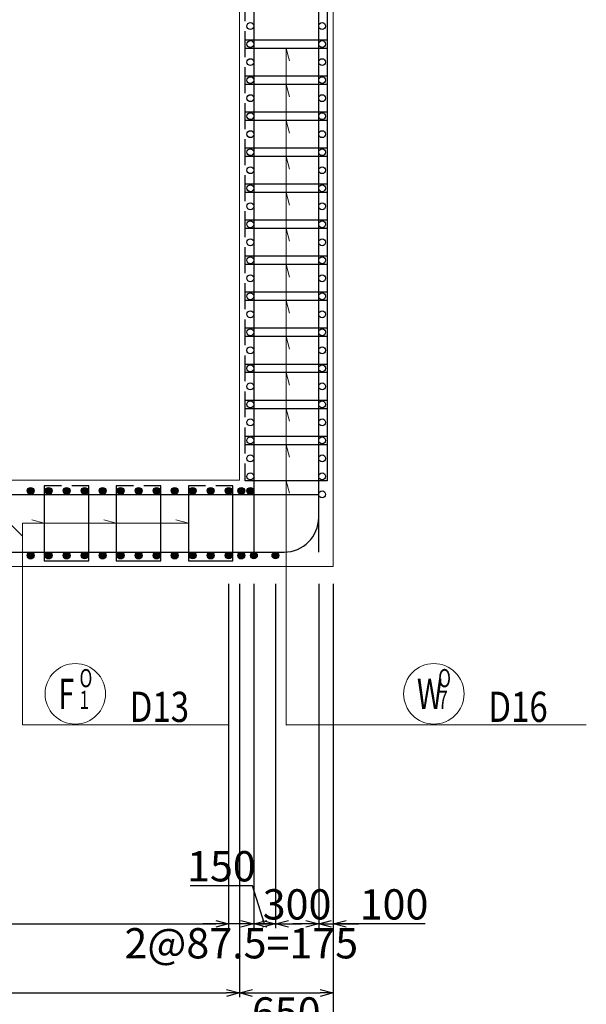
# Model space of a CAD drawing. Extents: x 80423 to 550813, y 123686 to 332097.
# Drawn here: x 128602 to 132536, y 301313 to 308146 of the extents above; entities that cross this region are included whole.
import ezdxf

# ---------------------------------------------------------------- set-up
doc = ezdxf.new("R2010")
doc.units = 0
doc.layers.get('0').update_dxf_attribs({"linetype": 'CONTINUOUS', "lineweight": 20})
for name, color, linetype, lineweight in [('D-BAR', 2, 'CONTINUOUS', 25), ('D-BAR-DIM', 4, 'CONTINUOUS', 13), ('D-BAR-TXT', 3, 'CONTINUOUS', 20), ('D-STR-DIM', 7, 'CONTINUOUS', 13), ('D-STRC', 3, 'CONTINUOUS', 20)]:
    doc.layers.add(name, color=color, linetype=linetype, lineweight=lineweight)
doc.dimstyles.new('CW-scale60', dxfattribs={"dimscale": 60, "dimtxt": 3.5, "dimasz": 1.5, "dimexe": 0.5, "dimexo": 2, "dimgap": 0.5, "dimtad": 1, "dimdec": 0, "dimdsep": 46, "dimtxsty": 'Standard', "dimblk": 'OPEN30', "dimcen": 0, "dimclrd": 1, "dimclre": 1, "dimclrt": 3, "dimadec": 0, "dimazin": 0, "dimtfac": 1, "dimtdec": 0, "dimtix": 1, "dimtofl": 0, "dimtmove": 0, "dimatfit": 3, "dimldrblk": 'OPEN30', "dimfxl": 0, "dimtolj": 1, "dimtzin": 0, "dimarcsym": 0})

# ---------------------------------------------------------------- blocks, each defined once
blk = doc.blocks.new('_Open30')
at = {"color": 0, "linetype": 'ByBlock', "lineweight": -2}
for p, q in [((-1, 0.268), (0, 0)), ((0, 0), (-1, -0.268)), ((0, 0), (-1, 0))]:
    blk.add_line(p, q, dxfattribs=at)
blk = doc.blocks.new('*D910')
at = {"layer": 'D-STR-DIM', "color": 1, "lineweight": -2, "ltscale": 60}
for p, q in [((124727.6, 304231.1), (124727.6, 301361.1)), ((130127.6, 304231.1), (130127.6, 301361.1)), ((124817.6, 301391.1), (130037.6, 301391.1))]:
    blk.add_line(p, q, dxfattribs=at)
at = {"layer": 'D-STR-DIM', "color": 1, "lineweight": -2, "ltscale": 60, "xscale": 90, "yscale": 90, "zscale": 90, "rotation": 180}
blk.add_blockref('_Open30', (124727.6, 301391.1), dxfattribs=at)
at = {"layer": 'D-STR-DIM', "color": 1, "lineweight": -2, "ltscale": 60, "xscale": 90, "yscale": 90, "zscale": 90}
blk.add_blockref('_Open30', (130127.6, 301391.1), dxfattribs=at)
at = {"layer": 'D-STR-DIM', "color": 3, "ltscale": 60, "insert": (127427.6, 301526.1), "char_height": 210, "attachment_point": 5}
blk.add_mtext('\\A1;5400', dxfattribs=at)
blk = doc.blocks.new('*D911')
at = {"layer": 'D-STR-DIM', "color": 1, "lineweight": -2, "ltscale": 60}
for p, q in [((130127.6, 304231.1), (130127.6, 301361.1)), ((130777.6, 304231.1), (130777.6, 301361.1)), ((130217.6, 301391.1), (130687.6, 301391.1))]:
    blk.add_line(p, q, dxfattribs=at)
at = {"layer": 'D-STR-DIM', "color": 1, "lineweight": -2, "ltscale": 60, "xscale": 90, "yscale": 90, "zscale": 90, "rotation": 180}
blk.add_blockref('_Open30', (130127.6, 301391.1), dxfattribs=at)
at = {"layer": 'D-STR-DIM', "color": 1, "lineweight": -2, "ltscale": 60, "xscale": 90, "yscale": 90, "zscale": 90}
blk.add_blockref('_Open30', (130777.6, 301391.1), dxfattribs=at)
at = {"layer": 'D-STR-DIM', "color": 3, "ltscale": 60, "insert": (130452.6, 301256.1), "char_height": 210, "attachment_point": 5}
blk.add_mtext('\\A1;650', dxfattribs=at)
blk = doc.blocks.new('*D912')
at = {"layer": 'D-STR-DIM', "color": 1, "lineweight": -2, "ltscale": 60}
for p, q in [((124077.6, 304231.1), (124077.6, 300881.1)), ((130777.6, 304231.1), (130777.6, 300881.1)), ((124167.6, 300911.1), (130687.6, 300911.1))]:
    blk.add_line(p, q, dxfattribs=at)
at = {"layer": 'D-STR-DIM', "color": 1, "lineweight": -2, "ltscale": 60, "xscale": 90, "yscale": 90, "zscale": 90, "rotation": 180}
blk.add_blockref('_Open30', (124077.6, 300911.1), dxfattribs=at)
at = {"layer": 'D-STR-DIM', "color": 1, "lineweight": -2, "ltscale": 60, "xscale": 90, "yscale": 90, "zscale": 90}
blk.add_blockref('_Open30', (130777.6, 300911.1), dxfattribs=at)
at = {"layer": 'D-STR-DIM', "color": 3, "ltscale": 60, "insert": (127427.6, 301046.1), "char_height": 210, "attachment_point": 5}
blk.add_mtext('\\A1;6700', dxfattribs=at)
blk = doc.blocks.new('*D915')
at = {"layer": 'D-STR-DIM', "color": 1, "lineweight": -2, "ltscale": 60}
for p, q in [((124802.6, 304231.1), (124802.6, 301841.1)), ((130052.6, 304231.1), (130052.6, 301841.1)), ((124892.6, 301871.1), (129962.6, 301871.1))]:
    blk.add_line(p, q, dxfattribs=at)
at = {"layer": 'D-STR-DIM', "color": 1, "lineweight": -2, "ltscale": 60, "xscale": 90, "yscale": 90, "zscale": 90, "rotation": 180}
blk.add_blockref('_Open30', (124802.6, 301871.1), dxfattribs=at)
at = {"layer": 'D-STR-DIM', "color": 1, "lineweight": -2, "ltscale": 60, "xscale": 90, "yscale": 90, "zscale": 90}
blk.add_blockref('_Open30', (130052.6, 301871.1), dxfattribs=at)
at = {"layer": 'D-STR-DIM', "color": 3, "ltscale": 60, "insert": (127427.6, 302017.3), "char_height": 210, "attachment_point": 5}
blk.add_mtext('\\A1;42@125=5250', dxfattribs=at)
blk = doc.blocks.new('*D916')
at = {"layer": 'D-STR-DIM', "color": 1, "lineweight": -2, "ltscale": 60}
for p, q in [((130052.6, 304231.1), (130052.6, 301841.1)), ((130227.6, 304231.1), (130227.6, 301841.1)), ((129962.6, 301871.1), (129872.6, 301871.1)), ((130317.6, 301871.1), (130407.6, 301871.1))]:
    blk.add_line(p, q, dxfattribs=at)
at = {"layer": 'D-STR-DIM', "color": 1, "lineweight": -2, "ltscale": 60, "xscale": 90, "yscale": 90, "zscale": 90}
blk.add_blockref('_Open30', (130052.6, 301871.1), dxfattribs=at)
at = {"layer": 'D-STR-DIM', "color": 1, "lineweight": -2, "ltscale": 60, "xscale": 90, "yscale": 90, "zscale": 90, "rotation": 180}
blk.add_blockref('_Open30', (130227.6, 301871.1), dxfattribs=at)
at = {"layer": 'D-STR-DIM', "color": 3, "ltscale": 60, "insert": (130140.1, 301736.1), "char_height": 210, "attachment_point": 5}
blk.add_mtext('\\A1;2@87.5=175', dxfattribs=at)
blk = doc.blocks.new('*D917')
at = {"layer": 'D-STR-DIM', "color": 1, "lineweight": -2, "ltscale": 60}
for p, q in [((130677.6, 304231.1), (130677.6, 301841.1)), ((130777.6, 304231.1), (130777.6, 301841.1)), ((130587.6, 301871.1), (130497.6, 301871.1)), ((130677.6, 301871.1), (130777.6, 301871.1)), ((131416.9, 301871.1), (130777.6, 301871.1)), ((130867.6, 301871.1), (130957.6, 301871.1))]:
    blk.add_line(p, q, dxfattribs=at)
at = {"layer": 'D-STR-DIM', "color": 1, "lineweight": -2, "ltscale": 60, "xscale": 90, "yscale": 90, "zscale": 90}
blk.add_blockref('_Open30', (130677.6, 301871.1), dxfattribs=at)
at = {"layer": 'D-STR-DIM', "color": 1, "lineweight": -2, "ltscale": 60, "xscale": 90, "yscale": 90, "zscale": 90, "rotation": 180}
blk.add_blockref('_Open30', (130777.6, 301871.1), dxfattribs=at)
at = {"layer": 'D-STR-DIM', "color": 3, "ltscale": 60, "insert": (131200.9, 302006.1), "char_height": 210, "attachment_point": 5}
blk.add_mtext('\\A1;100', dxfattribs=at)
blk = doc.blocks.new('*D918')
at = {"layer": 'D-STR-DIM', "color": 1, "lineweight": -2, "ltscale": 60}
for p, q in [((130377.6, 304231.1), (130377.6, 301841.1)), ((130677.6, 304231.1), (130677.6, 301841.1)), ((130287.6, 301871.1), (130197.6, 301871.1)), ((130767.6, 301871.1), (130857.6, 301871.1))]:
    blk.add_line(p, q, dxfattribs=at)
at = {"layer": 'D-STR-DIM', "color": 1, "lineweight": -2, "ltscale": 60, "xscale": 90, "yscale": 90, "zscale": 90}
blk.add_blockref('_Open30', (130377.6, 301871.1), dxfattribs=at)
at = {"layer": 'D-STR-DIM', "color": 1, "lineweight": -2, "ltscale": 60, "xscale": 90, "yscale": 90, "zscale": 90, "rotation": 180}
blk.add_blockref('_Open30', (130677.6, 301871.1), dxfattribs=at)
at = {"layer": 'D-STR-DIM', "color": 3, "ltscale": 60, "insert": (130527.6, 302006.1), "char_height": 210, "attachment_point": 5}
blk.add_mtext('\\A1;300', dxfattribs=at)
blk = doc.blocks.new('*D921')
at = {"layer": 'D-STR-DIM', "color": 1, "lineweight": -2, "ltscale": 60}
for p, q in [((130227.6, 304231.1), (130227.6, 301841.1)), ((130377.6, 304231.1), (130377.6, 301841.1)), ((130218.3, 302135.5), (129786.2, 302135.5)), ((130302.6, 301871.1), (130218.3, 302135.5)), ((130137.6, 301871.1), (130047.6, 301871.1)), ((130377.6, 301871.1), (130227.6, 301871.1)), ((130467.6, 301871.1), (130557.6, 301871.1))]:
    blk.add_line(p, q, dxfattribs=at)
at = {"layer": 'D-STR-DIM', "color": 1, "lineweight": -2, "ltscale": 60, "xscale": 90, "yscale": 90, "zscale": 90}
blk.add_blockref('_Open30', (130227.6, 301871.1), dxfattribs=at)
at = {"layer": 'D-STR-DIM', "color": 1, "lineweight": -2, "ltscale": 60, "xscale": 90, "yscale": 90, "zscale": 90, "rotation": 180}
blk.add_blockref('_Open30', (130377.6, 301871.1), dxfattribs=at)
at = {"layer": 'D-STR-DIM', "color": 3, "ltscale": 60, "insert": (130002.3, 302270.5), "char_height": 210, "attachment_point": 5}
blk.add_mtext('\\A1;150', dxfattribs=at)
blk = doc.blocks.new('*U1601')
at = {"layer": 'D-BAR-TXT', "color": 0, "ltscale": 60}
blk.add_circle((210, 216), 210, dxfattribs=at)
for s, height, width, p in [('O', 126, 0.7, (239.4, 262.2)), ('W', 210, 0.7, (92.4, 111)), ('7', 126, 0.7, (239.4, 111)), ('7', 126, 0.7, (239.4, 111)), ('D16', 210, 0.8, (588, 21))]:
    blk.add_text(s, height=height, dxfattribs=dict(at, width=width)).set_placement(p)
blk = doc.blocks.new('*U1787')
at = {"layer": 'D-BAR-TXT', "color": 0, "ltscale": 60}
blk.add_circle((210, 216), 210, dxfattribs=at)
for s, height, width, p in [('O', 126, 0.7, (239.4, 262.2)), ('F', 210, 0.7, (92.4, 111)), ('1', 126, 0.7, (239.4, 111)), ('1', 126, 0.7, (239.4, 111)), ('D13', 210, 0.8, (588, 21))]:
    blk.add_text(s, height=height, dxfattribs=dict(at, width=width)).set_placement(p)

msp = doc.modelspace()

# ---------------------------------------------------------------- hatches: boundary and pattern name
at = {"layer": 'D-BAR'}
h = msp.add_hatch(color=256, dxfattribs=at)
edge = h.paths.add_edge_path(flags=0)
edge.add_ellipse((130203.6, 308101.1), major_axis=(17, 17), ratio=1, start_angle=-225, end_angle=135, ccw=False)
h = msp.add_hatch(color=256, dxfattribs=at)
edge = h.paths.add_edge_path(flags=0)
edge.add_ellipse((130701.6, 308101.1), major_axis=(17, 17), ratio=1, start_angle=-225, end_angle=135, ccw=False)
h = msp.add_hatch(color=256, dxfattribs=at)
edge = h.paths.add_edge_path(flags=0)
edge.add_ellipse((130203.6, 307976.1), major_axis=(17, 17), ratio=1, start_angle=-225, end_angle=135, ccw=False)
h = msp.add_hatch(color=256, dxfattribs=at)
edge = h.paths.add_edge_path(flags=0)
edge.add_ellipse((130701.6, 307976.1), major_axis=(17, 17), ratio=1, start_angle=-225, end_angle=135, ccw=False)
h = msp.add_hatch(color=256, dxfattribs=at)
edge = h.paths.add_edge_path(flags=0)
edge.add_ellipse((130203.6, 307851.1), major_axis=(17, 17), ratio=1, start_angle=-225, end_angle=135, ccw=False)
h = msp.add_hatch(color=256, dxfattribs=at)
edge = h.paths.add_edge_path(flags=0)
edge.add_ellipse((130701.6, 307851.1), major_axis=(17, 17), ratio=1, start_angle=-225, end_angle=135, ccw=False)
h = msp.add_hatch(color=256, dxfattribs=at)
edge = h.paths.add_edge_path(flags=0)
edge.add_ellipse((130203.6, 307726.1), major_axis=(17, 17), ratio=1, start_angle=-225, end_angle=135, ccw=False)
h = msp.add_hatch(color=256, dxfattribs=at)
edge = h.paths.add_edge_path(flags=0)
edge.add_ellipse((130701.6, 307726.1), major_axis=(17, 17), ratio=1, start_angle=-225, end_angle=135, ccw=False)
h = msp.add_hatch(color=256, dxfattribs=at)
edge = h.paths.add_edge_path(flags=0)
edge.add_ellipse((130203.6, 307601.1), major_axis=(17, 17), ratio=1, start_angle=-225, end_angle=135, ccw=False)
h = msp.add_hatch(color=256, dxfattribs=at)
edge = h.paths.add_edge_path(flags=0)
edge.add_ellipse((130701.6, 307601.1), major_axis=(17, 17), ratio=1, start_angle=-225, end_angle=135, ccw=False)
h = msp.add_hatch(color=256, dxfattribs=at)
edge = h.paths.add_edge_path(flags=0)
edge.add_ellipse((130203.6, 307476.1), major_axis=(17, 17), ratio=1, start_angle=-225, end_angle=135, ccw=False)
h = msp.add_hatch(color=256, dxfattribs=at)
edge = h.paths.add_edge_path(flags=0)
edge.add_ellipse((130701.6, 307476.1), major_axis=(17, 17), ratio=1, start_angle=-225, end_angle=135, ccw=False)
h = msp.add_hatch(color=256, dxfattribs=at)
edge = h.paths.add_edge_path(flags=0)
edge.add_ellipse((130203.6, 307351.1), major_axis=(17, 17), ratio=1, start_angle=-225, end_angle=135, ccw=False)
h = msp.add_hatch(color=256, dxfattribs=at)
edge = h.paths.add_edge_path(flags=0)
edge.add_ellipse((130701.6, 307351.1), major_axis=(17, 17), ratio=1, start_angle=-225, end_angle=135, ccw=False)
h = msp.add_hatch(color=256, dxfattribs=at)
edge = h.paths.add_edge_path(flags=0)
edge.add_ellipse((130203.6, 307226.1), major_axis=(17, 17), ratio=1, start_angle=-225, end_angle=135, ccw=False)
h = msp.add_hatch(color=256, dxfattribs=at)
edge = h.paths.add_edge_path(flags=0)
edge.add_ellipse((130701.6, 307226.1), major_axis=(17, 17), ratio=1, start_angle=-225, end_angle=135, ccw=False)
h = msp.add_hatch(color=256, dxfattribs=at)
edge = h.paths.add_edge_path(flags=0)
edge.add_ellipse((130203.6, 307101.1), major_axis=(17, 17), ratio=1, start_angle=-225, end_angle=135, ccw=False)
h = msp.add_hatch(color=256, dxfattribs=at)
edge = h.paths.add_edge_path(flags=0)
edge.add_ellipse((130701.6, 307101.1), major_axis=(17, 17), ratio=1, start_angle=-225, end_angle=135, ccw=False)
h = msp.add_hatch(color=256, dxfattribs=at)
edge = h.paths.add_edge_path(flags=0)
edge.add_ellipse((130203.6, 306976.1), major_axis=(17, 17), ratio=1, start_angle=-225, end_angle=135, ccw=False)
h = msp.add_hatch(color=256, dxfattribs=at)
edge = h.paths.add_edge_path(flags=0)
edge.add_ellipse((130701.6, 306976.1), major_axis=(17, 17), ratio=1, start_angle=-225, end_angle=135, ccw=False)
h = msp.add_hatch(color=256, dxfattribs=at)
edge = h.paths.add_edge_path(flags=0)
edge.add_ellipse((130203.6, 306851.1), major_axis=(17, 17), ratio=1, start_angle=-225, end_angle=135, ccw=False)
h = msp.add_hatch(color=256, dxfattribs=at)
edge = h.paths.add_edge_path(flags=0)
edge.add_ellipse((130701.6, 306851.1), major_axis=(17, 17), ratio=1, start_angle=-225, end_angle=135, ccw=False)
h = msp.add_hatch(color=256, dxfattribs=at)
edge = h.paths.add_edge_path(flags=0)
edge.add_ellipse((130203.6, 306726.1), major_axis=(17, 17), ratio=1, start_angle=-225, end_angle=135, ccw=False)
h = msp.add_hatch(color=256, dxfattribs=at)
edge = h.paths.add_edge_path(flags=0)
edge.add_ellipse((130701.6, 306726.1), major_axis=(17, 17), ratio=1, start_angle=-225, end_angle=135, ccw=False)
h = msp.add_hatch(color=256, dxfattribs=at)
edge = h.paths.add_edge_path(flags=0)
edge.add_ellipse((130203.6, 306601.1), major_axis=(17, 17), ratio=1, start_angle=-225, end_angle=135, ccw=False)
h = msp.add_hatch(color=256, dxfattribs=at)
edge = h.paths.add_edge_path(flags=0)
edge.add_ellipse((130701.6, 306601.1), major_axis=(17, 17), ratio=1, start_angle=-225, end_angle=135, ccw=False)
h = msp.add_hatch(color=256, dxfattribs=at)
edge = h.paths.add_edge_path(flags=0)
edge.add_ellipse((130203.6, 306476.1), major_axis=(17, 17), ratio=1, start_angle=-225, end_angle=135, ccw=False)
h = msp.add_hatch(color=256, dxfattribs=at)
edge = h.paths.add_edge_path(flags=0)
edge.add_ellipse((130701.6, 306476.1), major_axis=(17, 17), ratio=1, start_angle=-225, end_angle=135, ccw=False)
h = msp.add_hatch(color=256, dxfattribs=at)
edge = h.paths.add_edge_path(flags=0)
edge.add_ellipse((130203.6, 306351.1), major_axis=(17, 17), ratio=1, start_angle=-225, end_angle=135, ccw=False)
h = msp.add_hatch(color=256, dxfattribs=at)
edge = h.paths.add_edge_path(flags=0)
edge.add_ellipse((130701.6, 306351.1), major_axis=(17, 17), ratio=1, start_angle=-225, end_angle=135, ccw=False)
h = msp.add_hatch(color=256, dxfattribs=at)
edge = h.paths.add_edge_path(flags=0)
edge.add_ellipse((130203.6, 306226.1), major_axis=(17, 17), ratio=1, start_angle=-225, end_angle=135, ccw=False)
h = msp.add_hatch(color=256, dxfattribs=at)
edge = h.paths.add_edge_path(flags=0)
edge.add_ellipse((130701.6, 306226.1), major_axis=(17, 17), ratio=1, start_angle=-225, end_angle=135, ccw=False)
h = msp.add_hatch(color=256, dxfattribs=at)
edge = h.paths.add_edge_path(flags=0)
edge.add_ellipse((130203.6, 306101.1), major_axis=(17, 17), ratio=1, start_angle=-225, end_angle=135, ccw=False)
h = msp.add_hatch(color=256, dxfattribs=at)
edge = h.paths.add_edge_path(flags=0)
edge.add_ellipse((130701.6, 306101.1), major_axis=(17, 17), ratio=1, start_angle=-225, end_angle=135, ccw=False)
h = msp.add_hatch(color=256, dxfattribs=at)
edge = h.paths.add_edge_path(flags=0)
edge.add_ellipse((130203.6, 305976.1), major_axis=(17, 17), ratio=1, start_angle=-225, end_angle=135, ccw=False)
h = msp.add_hatch(color=256, dxfattribs=at)
edge = h.paths.add_edge_path(flags=0)
edge.add_ellipse((130701.6, 305976.1), major_axis=(17, 17), ratio=1, start_angle=-225, end_angle=135, ccw=False)
h = msp.add_hatch(color=256, dxfattribs=at)
edge = h.paths.add_edge_path(flags=0)
edge.add_ellipse((130203.6, 305851.1), major_axis=(17, 17), ratio=1, start_angle=-225, end_angle=135, ccw=False)
h = msp.add_hatch(color=256, dxfattribs=at)
edge = h.paths.add_edge_path(flags=0)
edge.add_ellipse((130701.6, 305851.1), major_axis=(17, 17), ratio=1, start_angle=-225, end_angle=135, ccw=False)
h = msp.add_hatch(color=256, dxfattribs=at)
edge = h.paths.add_edge_path(flags=0)
edge.add_ellipse((130203.6, 305726.1), major_axis=(17, 17), ratio=1, start_angle=-225, end_angle=135, ccw=False)
h = msp.add_hatch(color=256, dxfattribs=at)
edge = h.paths.add_edge_path(flags=0)
edge.add_ellipse((130701.6, 305726.1), major_axis=(17, 17), ratio=1, start_angle=-225, end_angle=135, ccw=False)
h = msp.add_hatch(color=256, dxfattribs=at)
edge = h.paths.add_edge_path(flags=0)
edge.add_ellipse((130203.6, 305601.1), major_axis=(17, 17), ratio=1, start_angle=-225, end_angle=135, ccw=False)
h = msp.add_hatch(color=256, dxfattribs=at)
edge = h.paths.add_edge_path(flags=0)
edge.add_ellipse((130701.6, 305601.1), major_axis=(17, 17), ratio=1, start_angle=-225, end_angle=135, ccw=False)
h = msp.add_hatch(color=256, dxfattribs=at)
edge = h.paths.add_edge_path(flags=0)
edge.add_ellipse((130203.6, 305476.1), major_axis=(17, 17), ratio=1, start_angle=-225, end_angle=135, ccw=False)
h = msp.add_hatch(color=256, dxfattribs=at)
edge = h.paths.add_edge_path(flags=0)
edge.add_ellipse((130701.6, 305476.1), major_axis=(17, 17), ratio=1, start_angle=-225, end_angle=135, ccw=False)
h = msp.add_hatch(color=256, dxfattribs=at)
edge = h.paths.add_edge_path(flags=0)
edge.add_ellipse((130203.6, 305351.1), major_axis=(17, 17), ratio=1, start_angle=-225, end_angle=135, ccw=False)
h = msp.add_hatch(color=256, dxfattribs=at)
edge = h.paths.add_edge_path(flags=0)
edge.add_ellipse((130701.6, 305351.1), major_axis=(17, 17), ratio=1, start_angle=-225, end_angle=135, ccw=False)
h = msp.add_hatch(color=256, dxfattribs=at)
edge = h.paths.add_edge_path(flags=0)
edge.add_ellipse((130203.6, 305226.1), major_axis=(17, 17), ratio=1, start_angle=-225, end_angle=135, ccw=False)
h = msp.add_hatch(color=256, dxfattribs=at)
edge = h.paths.add_edge_path(flags=0)
edge.add_ellipse((130701.6, 305226.1), major_axis=(17, 17), ratio=1, start_angle=-225, end_angle=135, ccw=False)
h = msp.add_hatch(color=256, dxfattribs=at)
edge = h.paths.add_edge_path(flags=0)
edge.add_ellipse((130203.6, 305101.1), major_axis=(17, 17), ratio=1, start_angle=-225, end_angle=135, ccw=False)
h = msp.add_hatch(color=256, dxfattribs=at)
edge = h.paths.add_edge_path(flags=0)
edge.add_ellipse((130701.6, 305101.1), major_axis=(17, 17), ratio=1, start_angle=-225, end_angle=135, ccw=False)
h = msp.add_hatch(color=256, dxfattribs=at)
edge = h.paths.add_edge_path(flags=0)
edge.add_ellipse((130203.6, 304976.1), major_axis=(17, 17), ratio=1, start_angle=-225, end_angle=135, ccw=False)
h = msp.add_hatch(color=256, dxfattribs=at)
edge = h.paths.add_edge_path(flags=0)
edge.add_ellipse((130701.6, 304976.1), major_axis=(17, 17), ratio=1, start_angle=-225, end_angle=135, ccw=False)
h = msp.add_hatch(color=256, dxfattribs=at)
edge = h.paths.add_edge_path(flags=0)
edge.add_arc((128677.6, 304875.1), 24, 0, 360)
h = msp.add_hatch(color=256, dxfattribs=at)
edge = h.paths.add_edge_path(flags=0)
edge.add_arc((128802.6, 304875.1), 24, 0, 360)
h = msp.add_hatch(color=256, dxfattribs=at)
edge = h.paths.add_edge_path(flags=0)
edge.add_arc((128927.6, 304875.1), 24, 0, 360)
h = msp.add_hatch(color=256, dxfattribs=at)
edge = h.paths.add_edge_path(flags=0)
edge.add_arc((129052.6, 304875.4), 24, 0, 360)
h = msp.add_hatch(color=256, dxfattribs=at)
edge = h.paths.add_edge_path(flags=0)
edge.add_arc((129177.6, 304875.1), 24, 0, 360)
h = msp.add_hatch(color=256, dxfattribs=at)
edge = h.paths.add_edge_path(flags=0)
edge.add_arc((129302.6, 304875.1), 24, 0, 360)
h = msp.add_hatch(color=256, dxfattribs=at)
edge = h.paths.add_edge_path(flags=0)
edge.add_arc((129427.6, 304875.1), 24, 0, 360)
h = msp.add_hatch(color=256, dxfattribs=at)
edge = h.paths.add_edge_path(flags=0)
edge.add_arc((129552.6, 304875.1), 24, 0, 360)
h = msp.add_hatch(color=256, dxfattribs=at)
edge = h.paths.add_edge_path(flags=0)
edge.add_arc((129677.6, 304875.1), 24, 0, 360)
h = msp.add_hatch(color=256, dxfattribs=at)
edge = h.paths.add_edge_path(flags=0)
edge.add_arc((129802.6, 304875.4), 24, 0, 360)
h = msp.add_hatch(color=256, dxfattribs=at)
edge = h.paths.add_edge_path(flags=0)
edge.add_arc((129927.6, 304875.1), 24, 0, 360)
h = msp.add_hatch(color=256, dxfattribs=at)
edge = h.paths.add_edge_path(flags=0)
edge.add_arc((130052.6, 304875.4), 24, 0, 360)
h = msp.add_hatch(color=256, dxfattribs=at)
edge = h.paths.add_edge_path(flags=0)
edge.add_arc((130140.1, 304875.1), 24, 0, 360)
h = msp.add_hatch(color=256, dxfattribs=at)
edge = h.paths.add_edge_path(flags=0)
edge.add_arc((130203.6, 304875.4), 24, 0, 360)
h = msp.add_hatch(color=256, dxfattribs=at)
edge = h.paths.add_edge_path(flags=0)
edge.add_ellipse((130701.6, 304851.1), major_axis=(17, 17), ratio=1, start_angle=-225, end_angle=135, ccw=False)
h = msp.add_hatch(color=256, dxfattribs=at)
edge = h.paths.add_edge_path(flags=0)
edge.add_arc((128677.6, 304427.1), 24, 0, 360)
h = msp.add_hatch(color=256, dxfattribs=at)
edge = h.paths.add_edge_path(flags=0)
edge.add_arc((128802.6, 304427.1), 24, 0, 360)
h = msp.add_hatch(color=256, dxfattribs=at)
edge = h.paths.add_edge_path(flags=0)
edge.add_arc((128927.6, 304427.1), 24, 0, 360)
h = msp.add_hatch(color=256, dxfattribs=at)
edge = h.paths.add_edge_path(flags=0)
edge.add_arc((129052.6, 304427.4), 24, 0, 360)
h = msp.add_hatch(color=256, dxfattribs=at)
edge = h.paths.add_edge_path(flags=0)
edge.add_arc((129177.6, 304427.1), 24, 0, 360)
h = msp.add_hatch(color=256, dxfattribs=at)
edge = h.paths.add_edge_path(flags=0)
edge.add_arc((129302.6, 304427.1), 24, 0, 360)
h = msp.add_hatch(color=256, dxfattribs=at)
edge = h.paths.add_edge_path(flags=0)
edge.add_arc((129427.6, 304427.1), 24, 0, 360)
h = msp.add_hatch(color=256, dxfattribs=at)
edge = h.paths.add_edge_path(flags=0)
edge.add_arc((129552.6, 304427.1), 24, 0, 360)
h = msp.add_hatch(color=256, dxfattribs=at)
edge = h.paths.add_edge_path(flags=0)
edge.add_arc((129677.6, 304427.1), 24, 0, 360)
h = msp.add_hatch(color=256, dxfattribs=at)
edge = h.paths.add_edge_path(flags=0)
edge.add_arc((129802.6, 304427.4), 24, 0, 360)
h = msp.add_hatch(color=256, dxfattribs=at)
edge = h.paths.add_edge_path(flags=0)
edge.add_arc((129927.6, 304427.1), 24, 0, 360)
h = msp.add_hatch(color=256, dxfattribs=at)
edge = h.paths.add_edge_path(flags=0)
edge.add_arc((130052.6, 304427.4), 24, 0, 360)
h = msp.add_hatch(color=256, dxfattribs=at)
edge = h.paths.add_edge_path(flags=0)
edge.add_arc((130140.1, 304427.1), 24, 0, 360)
h = msp.add_hatch(color=256, dxfattribs=at)
edge = h.paths.add_edge_path(flags=0)
edge.add_arc((130227.6, 304427.4), 24, 0, 360)
h = msp.add_hatch(color=256, dxfattribs=at)
edge = h.paths.add_edge_path(flags=0)
edge.add_arc((130377.6, 304427.4), 24, 0, 360)

# ---------------------------------------------------------------- linework, layer by layer
for p, q in [((130677.6, 304451.1), (130677.6, 321901.1)), ((130227.6, 315201.1), (130227.6, 304451.1)), ((124177.6, 304851.1), (130677.6, 304851.1)), ((124417.6, 304451.1), (130437.6, 304451.1))]:
    msp.add_line(p, q, dxfattribs=at)
at = {"layer": 'D-BAR', "color": 210}
for points in [[(130167.6, 308136.1), (130167.6, 308256.1), (130737.3, 308256.1), (130737.6, 307946.1), (130167.9, 307946.1), (130167.9, 308066.1)], [(130167.6, 307886.1), (130167.6, 308006.1), (130737.3, 308006.1), (130737.6, 307696.1), (130167.9, 307696.1), (130167.9, 307816.1)], [(130167.6, 307636.1), (130167.6, 307756.1), (130737.3, 307756.1), (130737.6, 307446.1), (130167.9, 307446.1), (130167.9, 307566.1)], [(130167.6, 307386.1), (130167.6, 307506.1), (130737.3, 307506.1), (130737.6, 307196.1), (130167.9, 307196.1), (130167.9, 307316.1)], [(130167.6, 307136.1), (130167.6, 307256.1), (130737.3, 307256.1), (130737.6, 306946.1), (130167.9, 306946.1), (130167.9, 307066.1)], [(130167.6, 306886.1), (130167.6, 307006.1), (130737.3, 307006.1), (130737.6, 306696.1), (130167.9, 306696.1), (130167.9, 306816.1)], [(130167.6, 306636.1), (130167.6, 306756.1), (130737.3, 306756.1), (130737.6, 306446.1), (130167.9, 306446.1), (130167.9, 306566.1)], [(130167.6, 306386.1), (130167.6, 306506.1), (130737.3, 306506.1), (130737.6, 306196.1), (130167.9, 306196.1), (130167.9, 306316.1)], [(130167.6, 306136.1), (130167.6, 306256.1), (130737.3, 306256.1), (130737.6, 305946.1), (130167.9, 305946.1), (130167.9, 306066.1)], [(130167.6, 305886.1), (130167.6, 306006.1), (130737.3, 306006.1), (130737.6, 305696.1), (130167.9, 305696.1), (130167.9, 305816.1)], [(130167.6, 305636.1), (130167.6, 305756.1), (130737.3, 305756.1), (130737.6, 305446.1), (130167.9, 305446.1), (130167.9, 305566.1)], [(130167.6, 305386.1), (130167.6, 305506.1), (130737.3, 305506.1), (130737.6, 305196.1), (130167.9, 305196.1), (130167.9, 305316.1)], [(130167.6, 305136.1), (130167.6, 305256.1), (130737.3, 305256.1), (130737.6, 304946.1), (130167.9, 304946.1), (130167.9, 305066.1)], [(128892.6, 304911.1), (128772.6, 304911.1), (128772.6, 304391.1), (129082.6, 304390.8), (129082.6, 304910.8), (128962.6, 304910.8)], [(129392.6, 304911.1), (129272.6, 304911.1), (129272.6, 304391.1), (129582.6, 304390.8), (129582.6, 304910.8), (129462.6, 304910.8)], [(129892.6, 304911.1), (129772.6, 304911.1), (129772.6, 304391.1), (130082.6, 304390.8), (130082.6, 304910.8), (129962.6, 304910.8)]]:
    msp.add_lwpolyline(points, dxfattribs=at)
at = {"layer": 'D-BAR'}
for centre in [(130203.6, 308101.1), (130701.6, 308101.1), (130203.6, 307976.1), (130701.6, 307976.1), (130203.6, 307851.1), (130701.6, 307851.1), (130203.6, 307726.1), (130701.6, 307726.1), (130203.6, 307601.1), (130701.6, 307601.1), (130203.6, 307476.1), (130701.6, 307476.1), (130203.6, 307351.1), (130701.6, 307351.1), (130203.6, 307226.1), (130701.6, 307226.1), (130203.6, 307101.1), (130701.6, 307101.1), (130203.6, 306976.1), (130701.6, 306976.1), (130203.6, 306851.1), (130701.6, 306851.1), (130203.6, 306726.1), (130701.6, 306726.1), (130203.6, 306601.1), (130701.6, 306601.1), (130203.6, 306476.1), (130701.6, 306476.1), (130203.6, 306351.1), (130701.6, 306351.1), (130203.6, 306226.1), (130701.6, 306226.1), (130203.6, 306101.1), (130701.6, 306101.1), (130203.6, 305976.1), (130701.6, 305976.1), (130203.6, 305851.1), (130701.6, 305851.1), (130203.6, 305726.1), (130701.6, 305726.1), (130203.6, 305601.1), (130701.6, 305601.1), (130203.6, 305476.1), (130701.6, 305476.1), (130203.6, 305351.1), (130701.6, 305351.1), (130203.6, 305226.1), (130701.6, 305226.1), (130203.6, 305101.1), (130701.6, 305101.1), (130203.6, 304976.1), (130701.6, 304976.1), (128677.6, 304875.1), (128802.6, 304875.1), (128927.6, 304875.1), (129052.6, 304875.4), (129177.6, 304875.1), (129302.6, 304875.1), (129427.6, 304875.1), (129552.6, 304875.1), (129677.6, 304875.1), (129802.6, 304875.4), (129927.6, 304875.1), (130052.6, 304875.4), (130140.1, 304875.1), (130203.6, 304875.4), (130701.6, 304851.1), (128677.6, 304427.1), (128802.6, 304427.1), (128927.6, 304427.1), (129052.6, 304427.4), (129177.6, 304427.1), (129302.6, 304427.1), (129427.6, 304427.1), (129552.6, 304427.1), (129677.6, 304427.1), (129802.6, 304427.4), (129927.6, 304427.1), (130052.6, 304427.4), (130140.1, 304427.1), (130227.6, 304427.4), (130377.6, 304427.4)]:
    msp.add_circle(centre, 24, dxfattribs=at)
msp.add_arc((130437.6, 304691.1), 240, 270, 0, dxfattribs=at)
at = {"layer": 'D-BAR-DIM'}
for p, q in [((130452.5, 307946.1), (130475.7, 307859.1)), ((130452.5, 307946.1), (130452.5, 303251.1)), ((130452.5, 307696.1), (130452.5, 303250.9)), ((130452.5, 307696.1), (130475.7, 307609.1)), ((130452.5, 307446.1), (130475.7, 307359.1)), ((130452.5, 307196.1), (130475.7, 307109.1)), ((130452.5, 306946.1), (130475.7, 306859.1)), ((130452.5, 306696.1), (130475.7, 306609.1)), ((130452.5, 306446.1), (130475.7, 306359.1)), ((130452.5, 306196.1), (130475.7, 306109.1)), ((130452.5, 305946.1), (130475.7, 305859.1)), ((130452.5, 305696.1), (130475.7, 305609.1)), ((130452.5, 305446.1), (130475.7, 305359.1)), ((130452.5, 305196.1), (130475.7, 305109.1)), ((130452.5, 304946.1), (130475.7, 304859.1)), ((128620.4, 304651.1), (128620.4, 303251.1)), ((128772.6, 304651.1), (128685.7, 304674.4)), ((129272.6, 304651.1), (129185.7, 304674.4)), ((129772.6, 304651.1), (129685.7, 304674.4)), ((128620.4, 303251.1), (128777.5, 303251.1)), ((128777.5, 303251.1), (130045.9, 303251.1)), ((130452.5, 303251.1), (131267.6, 303251.1)), ((130452.5, 303250.9), (131203.4, 303251.1)), ((132471.8, 303251.1), (131203.4, 303251.1)), ((131267.6, 303251.1), (132536, 303251.1))]:
    msp.add_line(p, q, dxfattribs=at)
msp.add_lwpolyline([(124772.6, 304651.1), (128530.4, 304651.1), (128620.4, 304561.1), (128620.4, 304651.1), (129772.6, 304651.1)], dxfattribs=at)
at = {"layer": 'D-STRC', "color": 3, "ltscale": 100}
for p, q in [((130777.6, 322001.1), (130777.6, 304351.1)), ((130127.6, 315301.1), (130127.6, 304951.1)), ((124727.6, 304951.1), (130127.6, 304951.1)), ((124077.6, 304351.1), (130777.6, 304351.1))]:
    msp.add_line(p, q, dxfattribs=at)

# ---------------------------------------------------------------- block references
at = {"layer": 'D-BAR-TXT', "ltscale": 60}
for name, p in [('*U1787', (128777.5, 303251.1)), ('*U1601', (131267.6, 303251.1))]:
    msp.add_blockref(name, p, dxfattribs=at)

# ---------------------------------------------------------------- dimensions: what is measured, and where the dimension line sits
at = {"layer": 'D-STR-DIM', "ltscale": 60}
dim = msp.add_linear_dim(base=(130777.6, 300911.1), p1=(124077.6, 304351.1), p2=(130777.6, 304351.1), dimstyle='CW-scale60', dxfattribs=at)
dim.commit()
dim.dimension.update_dxf_attribs({"geometry": '*D912', "text_midpoint": (127427.6, 301046.1)})
for base, p1, p2, picture, middle in [((130127.6, 301391.1), (124727.6, 304351.1), (130127.6, 304351.1), '*D910', (127427.6, 301526.1)), ((130677.6, 301871.1), (130377.6, 304351.1), (130677.6, 304351.1), '*D918', (130527.6, 302006.1))]:
    dim = msp.add_linear_dim(base=base, p1=p1, p2=p2, dimstyle='CW-scale60', override={"dimtmove": 1}, dxfattribs=at)
    dim.commit()
    dim.dimension.update_dxf_attribs({"geometry": picture, "text_midpoint": middle})
dim = msp.add_linear_dim(base=(130052.6, 301871.1), p1=(124802.6, 304351.1), p2=(130052.6, 304351.1), text='42@125=<>', dimstyle='CW-scale60', override={"dimtmove": 1}, dxfattribs=at)
dim.commit()
dim.dimension.update_dxf_attribs({"geometry": '*D915', "text_midpoint": (127427.6, 302017.3)})
dim = msp.add_linear_dim(base=(130227.6, 301871.1), p1=(130052.6, 304351.1), p2=(130227.6, 304351.1), text='2@87.5=<>', dimstyle='CW-scale60', override={"dimtmove": 2}, dxfattribs=at)
dim.commit()
dim.dimension.update_dxf_attribs({"geometry": '*D916', "text_midpoint": (130140.1, 301736.1), "dimtype": 160})
at = {"layer": 'D-STR-DIM', "color": 6, "ltscale": 60}
dim = msp.add_linear_dim(base=(130227.6, 301871.1), p1=(130377.6, 304351.1), p2=(130227.6, 304351.1), dimstyle='CW-scale60', override={"dimtmove": 1}, dxfattribs=at)
dim.commit()
dim.dimension.update_dxf_attribs({"geometry": '*D921', "text_midpoint": (130188.3, 302135.5), "dimtype": 160})
at = {"layer": 'D-STR-DIM', "ltscale": 60}
for base, p1, override, picture, middle in [((130777.6, 301391.1), (130127.6, 304351.1), {"dimtmove": 2}, '*D911', (130452.6, 301256.1)), ((130777.6, 301871.1), (130677.6, 304351.1), {"dimtmove": 1}, '*D917', (131200.9, 301866.9))]:
    dim = msp.add_linear_dim(base=base, p1=p1, p2=(130777.6, 304351.1), dimstyle='CW-scale60', override=override, dxfattribs=at)
    dim.commit()
    dim.dimension.update_dxf_attribs({"geometry": picture, "text_midpoint": middle, "dimtype": 160})

doc.saveas('drawing.dxf')
